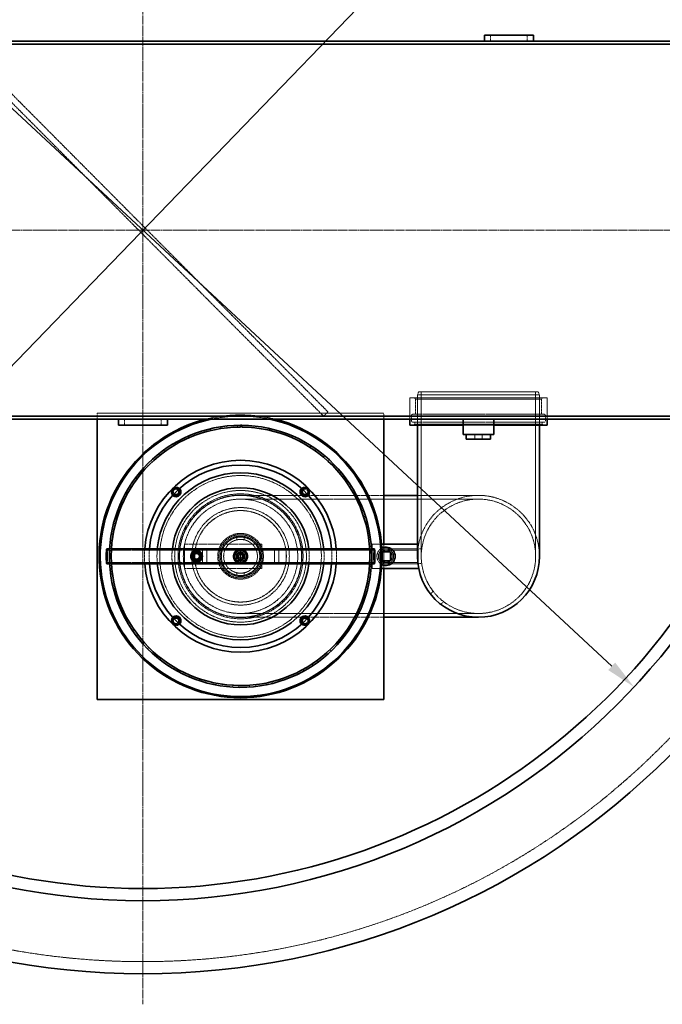
# Model space of a CAD drawing. Units: millimetres. Extents: x 1050 to 12455, y 1492 to 12865.
# Drawn here: x 3524 to 4577, y 3731 to 5346 of the extents above; entities that cross this region are included whole.
import ezdxf

# ---------------------------------------------------------------- set-up
doc = ezdxf.new("R2010")
doc.units = ezdxf.units.MM
doc.linetypes.add('CHAIN', pattern=[0.3543, 0.2362, -0.0295, 0.0591, -0.0295])
doc.linetypes.add('DASHED', pattern=[0.2068, 0.1655, -0.0413])
for name, color, linetype, lineweight, true_color in [('Center Mark (ISO)', 1, 'Continuous', 9, 0xff0000), ('Dimension (ISO)', 5, 'Continuous', 9, 0x0000ff), ('Hidden (ISO)', 1, 'DASHED', 18, 0xff0000)]:
    doc.layers.add(name, color=color, linetype=linetype, lineweight=lineweight, true_color=true_color)
doc.layers.add('Visible (ISO)', color=7, linetype='Continuous', lineweight=35)
doc.styles.add('Note Text (ISO)', font='tahoma.ttf')
doc.dimstyles.new('Default (ISO)', dxfattribs={"dimscale": 20, "dimtxt": 3.5, "dimasz": 2.5, "dimexe": 3.175, "dimexo": 0, "dimgap": 0.762, "dimtad": 1, "dimdec": 1, "dimrnd": 1e-08, "dimtxsty": 'Note Text (ISO)', "dimcen": 0.09, "dimdle": 10, "dimclrd": 256, "dimclre": 256, "dimclrt": 256, "dimadec": 1, "dimazin": 2, "dimtfac": 1.001486, "dimtmove": 0, "dimatfit": 3, "dimfxl": 1, "dimtolj": 1, "dimtzin": 0, "dimlwd": -1, "dimlwe": -1, "dimarcsym": 0})

# ---------------------------------------------------------------- blocks, each defined once
blk = doc.blocks.new('*D25')
at = {"layer": 'DEFPOINTS', "color": 0, "transparency": 16777216}
for p in [(2920.7, 5750.6), (4531, 4251.6)]:
    blk.add_point(p, dxfattribs=at)
at = {"layer": 'Dimension (ISO)', "transparency": 16777216}
blk.add_line((4494.4, 4285.6), (2957.3, 5716.5), dxfattribs=at)
for points in [[(2963, 5722.6), (2951.7, 5710.4), (2920.7, 5750.6)], [(4500.1, 4291.7), (4488.7, 4279.5), (4531, 4251.6)]]:
    blk.add_solid(points, dxfattribs=at)
at = {"layer": 'Dimension (ISO)', "transparency": 16777216, "insert": (3093.6, 5719.5), "char_height": 70, "attachment_point": 1, "rotation": 317.0486, "style": 'Note Text (ISO)'}
blk.add_mtext('\\A1;∅2200', dxfattribs=at)
blk = doc.blocks.new('*D26')
at = {"layer": 'DEFPOINTS', "color": 0, "transparency": 16777216}
for p in [(4573.3, 5878.8), (2878.5, 4123.4)]:
    blk.add_point(p, dxfattribs=at)
at = {"layer": 'Dimension (ISO)', "transparency": 16777216}
blk.add_line((2913.2, 4159.4), (4538.5, 5842.8), dxfattribs=at)
for points in [[(4532.5, 5848.6), (4544.5, 5837), (4573.3, 5878.8)], [(2907.2, 4165.2), (2919.2, 4153.6), (2878.5, 4123.4)]]:
    blk.add_solid(points, dxfattribs=at)
at = {"layer": 'Dimension (ISO)', "transparency": 16777216, "insert": (4102.7, 5528.2), "char_height": 70, "attachment_point": 1, "rotation": 46.006, "style": 'Note Text (ISO)'}
blk.add_mtext('\\A1;∅2440', dxfattribs=at)

msp = doc.modelspace()

# ---------------------------------------------------------------- linework, layer by layer
at = {"layer": 'Center Mark (ISO)', "linetype": 'CHAIN', "ltscale": 23.990969}
for p, q in [((3725.87, 6271.09), (3725.87, 3731.09)), ((4995.87, 5001.09), (2455.87, 5001.09))]:
    msp.add_line(p, q, dxfattribs=at)
at = {"layer": 'Hidden (ISO)', "ltscale": 0.951788}
for p, q in [((4295.87, 5311.09), (4295.87, 5321.09)), ((4355.87, 5311.09), (4355.87, 5321.09)), ((3650.87, 4691.09), (3650.87, 4701.09)), ((4022, 4696.09), (4029.09, 4703.14)), ((4120.87, 4701.09), (4120.87, 4691.09)), ((3695.87, 4681.09), (3695.87, 4691.09)), ((3755.87, 4681.09), (3755.87, 4691.09))]:
    msp.add_line(p, q, dxfattribs=at)
at = {"layer": 'Hidden (ISO)', "ltscale": 12.844536}
for p, q in [((3422.87, 5299.04), (4022, 4696.09)), ((4029.09, 4703.14), (3429.96, 5306.09))]:
    msp.add_line(p, q, dxfattribs=at)
at = {"layer": 'Hidden (ISO)', "ltscale": 0.512507}
for p, q in [((4177.87, 4736.09), (4175.87, 4731.09)), ((4373.87, 4736.09), (4375.87, 4731.09))]:
    msp.add_line(p, q, dxfattribs=at)
at = {"layer": 'Hidden (ISO)', "ltscale": 12.406354}
msp.add_line((4177.87, 4736.09), (4373.87, 4736.09), dxfattribs=at)
at = {"layer": 'Hidden (ISO)', "ltscale": 13.056093}
for p, q in [((4182.07, 4736.09), (4182.07, 4466.09)), ((4369.67, 4736.09), (4369.67, 4466.09))]:
    msp.add_line(p, q, dxfattribs=at)
at = {"layer": 'Hidden (ISO)', "ltscale": 12.207418}
msp.add_line((4388.37, 4726.09), (4163.37, 4726.09), dxfattribs=at)
at = {"layer": 'Hidden (ISO)', "ltscale": 3.331507}
for p, q in [((4163.37, 4691.09), (4163.37, 4726.09)), ((4388.37, 4691.09), (4388.37, 4726.09))]:
    msp.add_line(p, q, dxfattribs=at)
at = {"layer": 'Hidden (ISO)', "ltscale": 0.269135}
for p, q in [((4172.62, 4724.09), (4170.62, 4726.09)), ((4379.12, 4724.09), (4381.12, 4726.09)), ((4171.62, 4683.09), (4169.62, 4681.09)), ((4380.12, 4683.09), (4382.12, 4681.09))]:
    msp.add_line(p, q, dxfattribs=at)
at = {"layer": 'Hidden (ISO)', "ltscale": 13.07098}
msp.add_line((4172.62, 4724.09), (4379.12, 4724.09), dxfattribs=at)
at = {"layer": 'Hidden (ISO)', "ltscale": 2.379619}
for p, q in [((4172.62, 4699.09), (4172.62, 4724.09)), ((4379.12, 4699.09), (4379.12, 4724.09))]:
    msp.add_line(p, q, dxfattribs=at)
at = {"layer": 'Hidden (ISO)', "ltscale": 12.659545}
msp.add_line((4375.87, 4731.09), (4175.87, 4731.09), dxfattribs=at)
at = {"layer": 'Hidden (ISO)', "ltscale": 4.759339}
for p, q in [((4175.87, 4731.09), (4175.87, 4681.09)), ((4375.87, 4731.09), (4375.87, 4681.09))]:
    msp.add_line(p, q, dxfattribs=at)
at = {"layer": 'Hidden (ISO)', "ltscale": 12.626263}
msp.add_line((3650.87, 4701.09), (4120.87, 4701.09), dxfattribs=at)
at = {"layer": 'Hidden (ISO)', "ltscale": 0.475844}
for p, q in [((4163.37, 4691.09), (4163.37, 4696.09)), ((4388.37, 4691.09), (4388.37, 4696.09))]:
    msp.add_line(p, q, dxfattribs=at)
at = {"layer": 'Hidden (ISO)', "ltscale": 0.856599}
for p, q in [((4166.12, 4688.09), (4166.12, 4697.09)), ((4385.62, 4688.09), (4385.62, 4697.09))]:
    msp.add_line(p, q, dxfattribs=at)
at = {"layer": 'Hidden (ISO)', "ltscale": 13.640659}
for p, q in [((4383.62, 4699.09), (4168.12, 4699.09)), ((4383.62, 4686.09), (4168.12, 4686.09))]:
    msp.add_line(p, q, dxfattribs=at)
at = {"layer": 'Hidden (ISO)', "ltscale": 0.285466}
for p, q in [((4171.62, 4683.09), (4171.62, 4686.09)), ((4380.12, 4683.09), (4380.12, 4686.09)), ((3825.98, 4672.58), (3826.81, 4669.7)), ((3836.65, 4672.3), (3835.95, 4675.22)), ((3853.12, 4678.58), (3853.58, 4675.62)), ((3863.67, 4676.93), (3863.36, 4679.91)), ((3880.81, 4681.03), (3880.88, 4678.03)), ((3906.38, 4677.1), (3906.67, 4680.08)), ((3933.43, 4672.69), (3934.11, 4675.61)), ((3950.98, 4671), (3950.07, 4668.14)), ((3785.52, 4652.84), (3784.1, 4655.48)), ((3799.83, 4663.13), (3801.03, 4660.38)), ((3810.46, 4664.22), (3809.39, 4667.03)), ((3959.69, 4664.82), (3960.74, 4667.64)), ((3976.87, 4660.88), (3975.6, 4658.16)), ((3984.72, 4653.64), (3986.12, 4656.29)), ((3762.26, 4638.33), (3760.51, 4640.76)), ((3775.13, 4650.38), (3776.67, 4647.81)), ((4001.25, 4647.51), (3999.64, 4644.98)), ((4008.09, 4639.31), (4009.82, 4641.77)), ((3741.07, 4620.94), (3739.02, 4623.13)), ((3752.28, 4634.55), (3754.14, 4632.2)), ((4023.69, 4631.11), (4021.77, 4628.81)), ((4029.42, 4622.1), (4031.45, 4624.3)), ((3731.66, 4615.9), (3733.81, 4613.81)), ((4043.83, 4611.95), (4041.63, 4609.91)), ((4048.35, 4602.27), (4050.65, 4604.2)), ((3713.62, 4594.75), (3716.02, 4592.96)), ((3722.3, 4600.96), (3719.99, 4602.87)), ((4061.33, 4590.34), (4058.88, 4588.61)), ((3706.27, 4578.73), (3703.73, 4580.32)), ((4064.56, 4580.17), (4067.09, 4581.78)), ((3693.24, 4554.61), (3690.51, 4555.87)), ((3698.46, 4571.45), (3701.07, 4569.98)), ((4075.9, 4566.67), (4073.25, 4565.26)), ((4077.79, 4556.16), (4080.5, 4557.43)), ((3686.43, 4546.39), (3689.21, 4545.27)), ((4087.29, 4541.31), (4084.47, 4540.26)), ((3683.43, 4529.02), (3680.56, 4529.91)), ((4087.81, 4530.64), (4090.66, 4531.55)), ((3677.73, 4519.98), (3680.64, 4519.23)), ((4095.31, 4514.69), (4092.38, 4514.01)), ((3672.52, 4492.67), (3675.5, 4492.3)), ((3677, 4502.37), (3674.04, 4502.88)), ((4094.45, 4504.05), (4097.4, 4504.58)), ((3674.06, 4475.11), (3671.07, 4475.24)), ((3671.27, 4479.24), (3674.27, 4479.06)), ((4099.83, 4487.26), (4096.84, 4486.96)), ((4097.58, 4477.21), (4100.58, 4477.37)), ((4097.6, 4476.82), (4100.6, 4476.97)), ((3670.87, 4464.92), (3673.87, 4464.94)), ((4100.77, 4459.48), (4097.77, 4459.57)), ((3674.2, 4454.25), (3671.21, 4454.08)), ((3674.67, 4447.71), (3671.68, 4447.45)), ((4097.21, 4449.41), (4100.2, 4449.17)), ((4100.42, 4452.21), (4097.43, 4452.4)), ((3672.82, 4437.19), (3675.8, 4437.6)), ((4098.12, 4431.8), (4095.16, 4432.28)), ((3678.81, 4420.61), (3675.88, 4419.97)), ((3678.33, 4409.94), (3681.23, 4410.73)), ((4093.29, 4422.28), (4096.23, 4421.66)), ((3686.41, 4394.27), (3683.58, 4393.26)), ((4085.91, 4395.88), (4088.74, 4394.89)), ((4091.92, 4404.7), (4089.05, 4405.56)), ((3687.31, 4383.63), (3690.08, 4384.78)), ((4082.28, 4378.63), (4079.54, 4379.85)), ((3697.34, 4369.14), (3694.67, 4367.77)), ((4075.18, 4370.66), (4077.85, 4369.3)), ((3699.61, 4358.7), (3702.21, 4360.2)), ((3711.43, 4345.62), (3708.96, 4343.92)), ((4061.28, 4347.03), (4063.76, 4345.34)), ((4069.35, 4354.02), (4066.79, 4355.58)), ((3715.02, 4335.57), (3717.41, 4337.39)), ((4053.36, 4331.28), (4051.02, 4333.16)), ((3728.43, 4324.12), (3726.2, 4322.11)), ((3733.29, 4314.61), (3735.42, 4316.73)), ((4044.45, 4325.39), (4046.69, 4323.4)), ((3748.06, 4304.99), (3746.11, 4302.71)), ((3754.11, 4296.19), (3755.95, 4298.56)), ((4024.97, 4306.1), (4026.94, 4303.84)), ((4034.56, 4310.8), (4032.49, 4312.96)), ((3770, 4288.56), (3768.36, 4286.05)), ((3777.14, 4280.61), (3778.66, 4283.2)), ((4003.16, 4289.49), (4004.82, 4286.99)), ((4013.28, 4292.91), (4011.5, 4295.33)), ((3793.88, 4275.09), (3792.58, 4272.39)), ((3801.98, 4268.13), (3803.15, 4270.9)), ((3819.29, 4264.82), (3818.35, 4261.97)), ((3954.07, 4265.36), (3955.03, 4262.52)), ((3964.72, 4266.07), (3963.62, 4268.86)), ((3979.4, 4275.84), (3980.72, 4273.14)), ((3989.87, 4277.92), (3988.42, 4280.54)), ((3828.22, 4258.96), (3829.03, 4261.85)), ((3845.82, 4257.91), (3845.25, 4254.96)), ((3855.43, 4253.26), (3855.86, 4256.23)), ((3873.02, 4254.48), (3872.83, 4251.49)), ((3883.15, 4251.11), (3883.19, 4254.11)), ((3900.43, 4254.59), (3900.63, 4251.6)), ((3910.91, 4252.55), (3910.56, 4255.53)), ((3927.59, 4258.24), (3928.19, 4255.3)), ((3938.25, 4257.57), (3937.52, 4260.48))]:
    msp.add_line(p, q, dxfattribs=at)
at = {"layer": 'Hidden (ISO)', "ltscale": 13.197576}
msp.add_line((4380.12, 4683.09), (4171.62, 4683.09), dxfattribs=at)
at = {"layer": 'Hidden (ISO)', "ltscale": 4.799408}
msp.add_line((4300.87, 4681.09), (4250.87, 4681.09), dxfattribs=at)
at = {"layer": 'Hidden (ISO)', "ltscale": 0.76141}
for p, q in [((4269.87, 4666.09), (4269.87, 4658.09)), ((4281.87, 4666.09), (4281.87, 4658.09))]:
    msp.add_line(p, q, dxfattribs=at)
at = {"layer": 'Hidden (ISO)', "ltscale": 12.488217}
for p, q in [((3885.87, 4566.09), (3989.17, 4566.09)), ((3885.87, 4366.09), (3989.17, 4366.09))]:
    msp.add_line(p, q, dxfattribs=at)
at = {"layer": 'Hidden (ISO)', "ltscale": 13.470572}
for p, q in [((3885.87, 4559.89), (4275.87, 4559.89)), ((3885.87, 4372.29), (4275.87, 4372.29))]:
    msp.add_line(p, q, dxfattribs=at)
at = {"layer": 'Hidden (ISO)', "ltscale": 0.34927}
for p, q in [((3989.75, 4566.09), (3993.42, 4566.09)), ((3989.75, 4366.09), (3993.42, 4366.09))]:
    msp.add_line(p, q, dxfattribs=at)
at = {"layer": 'Hidden (ISO)', "ltscale": 15.338202}
for p, q in [((3993.99, 4566.09), (4120.87, 4566.09)), ((3993.99, 4366.09), (4120.87, 4366.09))]:
    msp.add_line(p, q, dxfattribs=at)
at = {"layer": 'Hidden (ISO)', "ltscale": 12.088975}
msp.add_line((4175.87, 4566.09), (4275.87, 4566.09), dxfattribs=at)
at = {"layer": 'Hidden (ISO)', "ltscale": 0.36932}
for p, q in [((3879.87, 4493.13), (3879.87, 4497.01)), ((3891.87, 4493.13), (3891.87, 4497.01)), ((3879.87, 4435.17), (3879.87, 4439.05)), ((3891.87, 4435.17), (3891.87, 4439.05))]:
    msp.add_line(p, q, dxfattribs=at)
at = {"layer": 'Hidden (ISO)', "ltscale": 13.300226}
for p, q in [((3666.67, 4476.29), (3885.87, 4476.29)), ((3885.87, 4476.29), (4105.07, 4476.29)), ((3666.67, 4455.89), (3885.87, 4455.89)), ((3885.87, 4455.89), (4105.07, 4455.89))]:
    msp.add_line(p, q, dxfattribs=at)
at = {"layer": 'Hidden (ISO)', "ltscale": 0.28705}
for p, q in [((3671.23, 4478.59), (3674.24, 4478.59)), ((4097.5, 4478.59), (4100.51, 4478.59)), ((3671.23, 4453.59), (3674.24, 4453.59)), ((4097.5, 4453.59), (4100.51, 4453.59))]:
    msp.add_line(p, q, dxfattribs=at)
at = {"layer": 'Hidden (ISO)', "ltscale": 3.807451}
for p, q in [((3793.87, 4486.09), (3793.87, 4446.09)), ((3920.87, 4446.09), (3920.87, 4486.09)), ((4101.87, 4446.09), (4101.87, 4486.09)), ((4120.87, 4486.09), (4120.87, 4446.09))]:
    msp.add_line(p, q, dxfattribs=at)
at = {"layer": 'Hidden (ISO)', "ltscale": 15.352998}
for p, q in [((3920.87, 4486.09), (3793.87, 4486.09)), ((3793.87, 4446.09), (3920.87, 4446.09))]:
    msp.add_line(p, q, dxfattribs=at)
at = {"layer": 'Hidden (ISO)', "ltscale": 11.868323}
for p, q in [((3823.37, 4476.09), (3948.37, 4476.09)), ((3948.37, 4456.09), (3823.37, 4456.09))]:
    msp.add_line(p, q, dxfattribs=at)
at = {"layer": 'Hidden (ISO)', "ltscale": 1.903676}
for p, q in [((3823.37, 4456.09), (3823.37, 4476.09)), ((3830.47, 4456.09), (3830.47, 4476.09)), ((3941.27, 4456.09), (3941.27, 4476.09)), ((3948.37, 4456.09), (3948.37, 4476.09))]:
    msp.add_line(p, q, dxfattribs=at)
at = {"layer": 'Hidden (ISO)', "ltscale": 1.440708}
for p, q in [((4101.87, 4486.09), (4117.01, 4486.09)), ((4117.01, 4446.09), (4101.87, 4446.09))]:
    msp.add_line(p, q, dxfattribs=at)
at = {"layer": 'Hidden (ISO)', "ltscale": 4.997311}
for p, q in [((4176.87, 4478.59), (4124.37, 4478.59)), ((4176.87, 4476.29), (4124.37, 4476.29)), ((4176.87, 4455.89), (4124.37, 4455.89)), ((4176.87, 4453.59), (4124.37, 4453.59))]:
    msp.add_line(p, q, dxfattribs=at)
at = {"layer": 'Hidden (ISO)', "ltscale": 0.19222}
msp.add_line((4175.87, 4486.09), (4177.89, 4486.09), dxfattribs=at)
at = {"layer": 'Hidden (ISO)', "ltscale": 0.594653}
for p, q in [((4182.84, 4478.09), (4176.59, 4478.09)), ((4182.84, 4454.09), (4176.59, 4454.09)), ((4201.6, 4408.8), (4197.19, 4404.38)), ((4218.57, 4391.82), (4214.16, 4387.41))]:
    msp.add_line(p, q, dxfattribs=at)
at = {"layer": 'Hidden (ISO)', "ltscale": 3.737954}
msp.add_line((4176.87, 4453.59), (4176.87, 4478.59), dxfattribs=at)
at = {"layer": 'Hidden (ISO)', "ltscale": 1.332543}
for p, q in [((3878.87, 4473.09), (3892.87, 4473.09)), ((3878.87, 4459.09), (3878.87, 4473.09)), ((3892.87, 4459.09), (3878.87, 4459.09)), ((3892.87, 4473.09), (3892.87, 4459.09))]:
    msp.add_line(p, q, dxfattribs=at)
at = {"layer": 'Hidden (ISO)', "ltscale": 1.427732}
msp.add_line((4116.87, 4473.59), (4116.87, 4458.59), dxfattribs=at)
at = {"layer": 'Hidden (ISO)', "ltscale": 0.083546}
for p, q in [((4117.75, 4473.59), (4116.87, 4473.59)), ((4116.87, 4458.59), (4117.75, 4458.59))]:
    msp.add_line(p, q, dxfattribs=at)
at = {"layer": 'Hidden (ISO)', "ltscale": 13.021246}
msp.add_circle((3725.87, 5001.09), 1200, dxfattribs=at)
at = {"layer": 'Hidden (ISO)', "ltscale": 13.419118}
msp.add_circle((3885.87, 4466.09), 132.5, dxfattribs=at)
at = {"layer": 'Hidden (ISO)', "ltscale": 4.186521}
for centre in [(3780.16, 4571.8), (3991.58, 4571.8), (3813.87, 4466.09), (3780.16, 4360.38), (3991.58, 4360.38)]:
    msp.add_circle(centre, 7, dxfattribs=at)
at = {"layer": 'Hidden (ISO)', "ltscale": 12.620592}
msp.add_circle((3885.87, 4466.09), 108, dxfattribs=at)
at = {"layer": 'Hidden (ISO)', "ltscale": 12.976033}
msp.add_circle((3885.87, 4466.09), 102.5, dxfattribs=at)
at = {"layer": 'Hidden (ISO)', "ltscale": 12.722842}
msp.add_circle((3885.87, 4466.09), 100.5, dxfattribs=at)
at = {"layer": 'Hidden (ISO)', "ltscale": 12.659545}
for radius in [100, 75]:
    msp.add_circle((3885.87, 4466.09), radius, dxfattribs=at)
at = {"layer": 'Hidden (ISO)', "ltscale": 12.954167}
msp.add_circle((3885.87, 4466.09), 93.8, dxfattribs=at)
at = {"layer": 'Hidden (ISO)', "ltscale": 13.328915}
msp.add_circle((4275.87, 4466.09), 93.8, dxfattribs=at)
msp.add_circle((4275.87, 4466.09), 93.8, dxfattribs=at)
at = {"layer": 'Hidden (ISO)', "ltscale": 13.503514}
msp.add_circle((3885.87, 4466.09), 80, dxfattribs=at)
at = {"layer": 'Hidden (ISO)', "ltscale": 12.676424}
msp.add_circle((3885.87, 4466.09), 75.1, dxfattribs=at)
at = {"layer": 'Hidden (ISO)', "ltscale": 14.241988}
msp.add_circle((3885.87, 4466.09), 37.5, dxfattribs=at)
at = {"layer": 'Hidden (ISO)', "ltscale": 13.482415}
msp.add_circle((3885.87, 4466.09), 35.5, dxfattribs=at)
at = {"layer": 'Hidden (ISO)', "ltscale": 12.608907}
msp.add_circle((3885.87, 4466.09), 33.2, dxfattribs=at)
at = {"layer": 'Hidden (ISO)', "ltscale": 5.980787}
for centre in [(3813.87, 4466.09), (3885.87, 4466.09), (4124.37, 4466.09)]:
    msp.add_circle(centre, 10, dxfattribs=at)
at = {"layer": 'Hidden (ISO)', "ltscale": 7.142481}
msp.add_circle((3885.87, 4466.09), 11.94, dxfattribs=at)
at = {"layer": 'Hidden (ISO)', "ltscale": 6.578876}
msp.add_circle((3885.87, 4466.09), 11, dxfattribs=at)
at = {"layer": 'Hidden (ISO)', "ltscale": 6.39487}
msp.add_circle((3885.87, 4466.09), 10.69, dxfattribs=at)
at = {"layer": 'Hidden (ISO)', "ltscale": 6.113862}
msp.add_circle((3885.87, 4466.09), 10.22, dxfattribs=at)
at = {"layer": 'Hidden (ISO)', "ltscale": 5.571395}
msp.add_circle((3885.87, 4466.09), 9.32, dxfattribs=at)
at = {"layer": 'Hidden (ISO)', "ltscale": 7.476009}
msp.add_circle((4124.37, 4466.09), 12.5, dxfattribs=at)
at = {"layer": 'Hidden (ISO)', "ltscale": 6.100405}
msp.add_circle((4124.37, 4466.09), 10.2, dxfattribs=at)
at = {"layer": 'Hidden (ISO)', "ltscale": 4.605183}
msp.add_circle((3813.87, 4466.09), 7.7, dxfattribs=at)
at = {"layer": 'Hidden (ISO)', "ltscale": 3.588432}
msp.add_circle((3813.87, 4466.09), 6, dxfattribs=at)
at = {"layer": 'Hidden (ISO)', "ltscale": 3.139866}
msp.add_circle((3813.87, 4466.09), 5.25, dxfattribs=at)
at = {"layer": 'Hidden (ISO)', "ltscale": 2.990344}
msp.add_circle((3813.87, 4466.09), 5, dxfattribs=at)
at = {"layer": 'Hidden (ISO)', "ltscale": 2.74755}
msp.add_circle((3813.87, 4466.09), 4.59, dxfattribs=at)
at = {"layer": 'Hidden (ISO)', "ltscale": 2.439997}
msp.add_circle((3813.87, 4466.09), 4.08, dxfattribs=at)
at = {"layer": 'Hidden (ISO)', "ltscale": 3.887477}
msp.add_circle((3885.87, 4466.09), 6.5, dxfattribs=at)
at = {"layer": 'Hidden (ISO)', "ltscale": 3.379101}
msp.add_circle((3885.87, 4466.09), 5.65, dxfattribs=at)
at = {"layer": 'Hidden (ISO)', "ltscale": 2.392255}
msp.add_circle((3885.87, 4466.09), 4, dxfattribs=at)
at = {"layer": 'Hidden (ISO)', "ltscale": 2.392304}
msp.add_circle((3885.87, 4466.09), 4, dxfattribs=at)
at = {"layer": 'Hidden (ISO)', "ltscale": 1.987648}
msp.add_circle((3885.87, 4466.09), 3.32, dxfattribs=at)
at = {"layer": 'Hidden (ISO)', "ltscale": 13.814194}
msp.add_arc((3885.87, 4466.09), 232, 75.88955, 104.11045, dxfattribs=at)
at = {"layer": 'Hidden (ISO)', "ltscale": 11.616446}
msp.add_arc((3885.87, 4466.09), 230, 78.03125, 101.96875, dxfattribs=at)
at = {"layer": 'Hidden (ISO)', "ltscale": 0.298944}
for centre, start, end in [((4168.12, 4697.09), 90, 180), ((4168.12, 4688.09), 180, 270), ((4383.62, 4697.09), 0, 90), ((4383.62, 4688.09), 270, 0)]:
    msp.add_arc(centre, 2, start, end, dxfattribs=at)
at = {"layer": 'Hidden (ISO)', "ltscale": 0.009419}
msp.add_arc((3885.87, 4466.09), 215, 89.97335, 90, dxfattribs=at)
at = {"layer": 'Hidden (ISO)', "ltscale": 2.375834}
for centre, start, end in [((3780.16, 4571.8), 45.61776, 224.38224), ((3991.58, 4571.8), 315.61776, 134.38224), ((3780.16, 4360.38), 135.61776, 314.38224), ((3991.58, 4360.38), 225.61776, 44.38224)]:
    msp.add_arc(centre, 8, start, end, dxfattribs=at)
at = {"layer": 'Hidden (ISO)', "ltscale": 1.821276}
for centre, start, end in [((3780.16, 4571.8), 46.58729, 223.41271), ((3991.58, 4571.8), 316.58729, 133.41271), ((3780.16, 4360.38), 136.58729, 313.41271), ((3991.58, 4360.38), 226.58729, 43.41271)]:
    msp.add_arc(centre, 6.2, start, end, dxfattribs=at)
at = {"layer": 'Hidden (ISO)', "ltscale": 1.759912}
for centre, start, end in [((3780.16, 4571.8), 46.71817, 223.28183), ((3991.58, 4571.8), 316.71817, 133.28183), ((3780.16, 4360.38), 136.71817, 313.28183), ((3991.58, 4360.38), 226.71817, 43.28183)]:
    msp.add_arc(centre, 6, start, end, dxfattribs=at)
at = {"layer": 'Hidden (ISO)', "ltscale": 1.301303}
for centre, start, end in [((3780.16, 4571.8), 47.96256, 222.03744), ((3991.58, 4571.8), 317.96256, 132.03744), ((3780.16, 4360.38), 137.96256, 312.03744), ((3991.58, 4360.38), 227.96256, 42.03744)]:
    msp.add_arc(centre, 4.5, start, end, dxfattribs=at)
at = {"layer": 'Hidden (ISO)', "ltscale": 13.194936}
msp.add_arc((4275.87, 4466.09), 100, 0, 180, dxfattribs=at)
msp.add_arc((4275.87, 4466.09), 100, 0, 180, dxfattribs=at)
at = {"layer": 'Hidden (ISO)', "ltscale": 2.382125}
for start, end in [(175.44793, 184.55207), (355.44793, 4.55207)]:
    msp.add_arc((3885.87, 4466.09), 157.5, start, end, dxfattribs=at)
at = {"layer": 'Hidden (ISO)', "ltscale": 2.38239}
for start, end in [(175.21341, 184.78659), (355.21341, 4.78659)]:
    msp.add_arc((3885.87, 4466.09), 149.8, start, end, dxfattribs=at)
at = {"layer": 'Hidden (ISO)', "ltscale": 2.382934}
for start, end in [(174.765, 185.235), (354.765, 5.235)]:
    msp.add_arc((3885.87, 4466.09), 137, start, end, dxfattribs=at)
at = {"layer": 'Hidden (ISO)', "ltscale": 2.384543}
for start, end in [(173.62063, 186.37937), (353.62063, 6.37937)]:
    msp.add_arc((3885.87, 4466.09), 112.5, start, end, dxfattribs=at)
at = {"layer": 'Hidden (ISO)', "ltscale": 3.124189}
msp.add_arc((4124.37, 4466.09), 15, 117.31453, 242.68547, dxfattribs=at)
at = {"layer": 'Hidden (ISO)', "ltscale": 0.847192}
for start, end in [(150, 210), (90, 150), (210, 270), (30, 90), (270, 330), (330, 30)]:
    msp.add_arc((3813.87, 4466.09), 8.5, start, end, dxfattribs=at)
at = {"layer": 'Hidden (ISO)', "ltscale": 6.100405}
for centre in [(3666.67, 4466.09), (4105.07, 4466.09)]:
    msp.add_ellipse(centre, major_axis=(0, 10.2), ratio=0.0871557, dxfattribs=at)
at = {"layer": 'Hidden (ISO)', "ltscale": 3.737955}
for centre, start_param, end_param in [((3666.67, 4466.09), 3.1415927, 6.2831853), ((4105.07, 4466.09), 0, 3.1415927)]:
    msp.add_ellipse(centre, major_axis=(0, 12.5), ratio=0.0871557, start_param=start_param, end_param=end_param, dxfattribs=at)
at = {"layer": 'Hidden (ISO)', "ltscale": 12.040893}
msp.add_open_spline([(3885.87, 4434.59), (3883.88, 4434.59), (3881.82, 4434.78), (3877.74, 4435.59), (3875.72, 4436.2), (3871.84, 4437.81), (3869.99, 4438.81), (3866.56, 4441.12), (3864.99, 4442.43), (3862.21, 4445.21), (3860.9, 4446.78), (3858.59, 4450.21), (3857.59, 4452.06), (3855.98, 4455.94), (3855.37, 4457.96), (3854.56, 4462.04), (3854.37, 4464.1), (3854.37, 4468.08), (3854.56, 4470.14), (3855.37, 4474.22), (3855.98, 4476.25), (3857.59, 4480.12), (3858.59, 4481.98), (3860.9, 4485.4), (3862.21, 4486.97), (3864.99, 4489.76), (3866.56, 4491.06), (3869.99, 4493.37), (3871.84, 4494.37), (3875.72, 4495.98), (3877.74, 4496.6), (3881.82, 4497.4), (3883.88, 4497.59), (3887.86, 4497.59), (3889.92, 4497.4), (3894, 4496.6), (3896.03, 4495.98), (3899.9, 4494.37), (3901.76, 4493.37), (3905.18, 4491.06), (3906.75, 4489.76), (3909.54, 4486.97), (3910.84, 4485.4), (3913.15, 4481.98), (3914.15, 4480.12), (3915.76, 4476.25), (3916.38, 4474.22), (3917.18, 4470.14), (3917.37, 4468.08), (3917.37, 4464.1), (3917.18, 4462.04), (3916.38, 4457.96), (3915.76, 4455.94), (3914.15, 4452.06), (3913.15, 4450.21), (3910.84, 4446.78), (3909.54, 4445.21), (3906.75, 4442.43), (3905.18, 4441.12), (3901.76, 4438.81), (3899.9, 4437.81), (3896.03, 4436.2), (3894, 4435.59), (3889.92, 4434.78), (3887.86, 4434.59), (3885.87, 4434.59)], degree=3, knots=[0, 0, 0, 0, 0.5978123, 0.5978123, 1.1956246, 1.1956246, 1.7934369, 1.7934369, 2.3912492, 2.3912492, 2.988843, 2.988843, 3.5864368, 3.5864368, 4.1840306, 4.1840306, 4.7816244, 4.7816244, 5.3792182, 5.3792182, 5.9768121, 5.9768121, 6.5744059, 6.5744059, 7.1719997, 7.1719997, 7.769812, 7.769812, 8.3676243, 8.3676243, 8.9654366, 8.9654366, 9.5632489, 9.5632489, 10.1610612, 10.1610612, 10.7588735, 10.7588735, 11.3566857, 11.3566857, 11.954498, 11.954498, 12.5520919, 12.5520919, 13.1496857, 13.1496857, 13.7472795, 13.7472795, 14.3448733, 14.3448733, 14.9424671, 14.9424671, 15.5400609, 15.5400609, 16.1376547, 16.1376547, 16.7352486, 16.7352486, 17.3330608, 17.3330608, 17.9308731, 17.9308731, 18.5286854, 18.5286854, 19.1264977, 19.1264977, 19.1264977, 19.1264977], dxfattribs=at)
at = {"layer": 'Hidden (ISO)', "ltscale": 14.096359}
msp.add_open_spline([(3885.87, 4438.39), (3887.62, 4438.39), (3889.43, 4438.56), (3893.01, 4439.27), (3894.79, 4439.8), (3898.2, 4441.22), (3899.83, 4442.1), (3902.85, 4444.13), (3904.23, 4445.28), (3906.68, 4447.73), (3907.83, 4449.11), (3909.86, 4452.13), (3910.74, 4453.76), (3912.16, 4457.17), (3912.7, 4458.95), (3913.4, 4462.54), (3913.57, 4464.34), (3913.57, 4467.84), (3913.4, 4469.65), (3912.7, 4473.23), (3912.16, 4475.01), (3910.74, 4478.42), (3909.86, 4480.05), (3907.83, 4483.07), (3906.68, 4484.45), (3904.23, 4486.9), (3902.85, 4488.05), (3899.83, 4490.08), (3898.2, 4490.96), (3894.79, 4492.38), (3893.01, 4492.92), (3889.43, 4493.62), (3887.62, 4493.79), (3884.12, 4493.79), (3882.32, 4493.62), (3878.73, 4492.92), (3876.95, 4492.38), (3873.54, 4490.96), (3871.91, 4490.08), (3868.89, 4488.05), (3867.51, 4486.9), (3865.06, 4484.45), (3863.91, 4483.07), (3861.88, 4480.05), (3861, 4478.42), (3859.58, 4475.01), (3859.05, 4473.23), (3858.34, 4469.65), (3858.17, 4467.84), (3858.17, 4464.34), (3858.34, 4462.54), (3859.05, 4458.95), (3859.58, 4457.17), (3861, 4453.76), (3861.88, 4452.13), (3863.91, 4449.11), (3865.06, 4447.73), (3867.51, 4445.28), (3868.89, 4444.13), (3871.91, 4442.1), (3873.54, 4441.22), (3876.95, 4439.8), (3878.73, 4439.27), (3882.32, 4438.56), (3884.12, 4438.39), (3885.87, 4438.39)], degree=3, knots=[0, 0, 0, 0, 0.5247388, 0.5247388, 1.0494777, 1.0494777, 1.5742165, 1.5742165, 2.0989553, 2.0989553, 2.623582, 2.623582, 3.1482087, 3.1482087, 3.6728354, 3.6728354, 4.1974621, 4.1974621, 4.7220888, 4.7220888, 5.2467155, 5.2467155, 5.7713422, 5.7713422, 6.2959689, 6.2959689, 6.8207078, 6.8207078, 7.3454466, 7.3454466, 7.8701854, 7.8701854, 8.3949243, 8.3949243, 8.9196631, 8.9196631, 9.4444019, 9.4444019, 9.9691408, 9.9691408, 10.4938796, 10.4938796, 11.0185063, 11.0185063, 11.543133, 11.543133, 12.0677597, 12.0677597, 12.5923864, 12.5923864, 13.1170131, 13.1170131, 13.6416398, 13.6416398, 14.1662665, 14.1662665, 14.6908932, 14.6908932, 15.215632, 15.215632, 15.7403709, 15.7403709, 16.2651097, 16.2651097, 16.7898485, 16.7898485, 16.7898485, 16.7898485], dxfattribs=at)
at = {"layer": 'Hidden (ISO)', "ltscale": 0.474193}
for points in [[(3804.06, 4466.09), (3805.37, 4468.37), (3806.51, 4470.34)], [(3806.51, 4461.84), (3805.37, 4463.81), (3804.06, 4466.09)], [(3806.51, 4470.34), (3807.65, 4472.31), (3808.96, 4474.59)], [(3808.96, 4457.59), (3807.65, 4459.87), (3806.51, 4461.84)], [(3808.96, 4474.59), (3811.59, 4474.59), (3813.87, 4474.59)], [(3813.87, 4474.59), (3816.15, 4474.59), (3818.78, 4474.59)], [(3818.78, 4474.59), (3820.09, 4472.31), (3821.23, 4470.34)], [(3821.23, 4461.84), (3820.09, 4459.87), (3818.78, 4457.59)], [(3821.23, 4470.34), (3822.37, 4468.37), (3823.69, 4466.09)], [(3823.69, 4466.09), (3822.37, 4463.81), (3821.23, 4461.84)], [(3813.87, 4457.59), (3811.59, 4457.59), (3808.96, 4457.59)], [(3818.78, 4457.59), (3816.15, 4457.59), (3813.87, 4457.59)]]:
    msp.add_rational_spline(points, [1, 1.0379548493, 1], degree=2, dxfattribs=at)
at = {"layer": 'Hidden (ISO)', "ltscale": 0.725289}
for points in [[(3879.37, 4469.84), (3882.62, 4471.72), (3885.87, 4473.6)], [(3879.37, 4462.34), (3879.37, 4466.09), (3879.37, 4469.84)], [(3885.87, 4458.59), (3882.62, 4460.46), (3879.37, 4462.34)], [(3885.87, 4473.6), (3889.12, 4471.72), (3892.37, 4469.84)], [(3892.37, 4462.34), (3889.12, 4460.46), (3885.87, 4458.59)], [(3892.37, 4469.84), (3892.37, 4466.09), (3892.37, 4462.34)]]:
    msp.add_rational_spline(points, [1, 1.15470053838, 1], degree=2, dxfattribs=at)
at = {"layer": 'Visible (ISO)'}
for p, q in [((4285.87, 5321.09), (4285.87, 5311.09)), ((4365.87, 5321.09), (4285.87, 5321.09)), ((4365.87, 5321.09), (4365.87, 5311.09)), ((2700.87, 5306.09), (4750.87, 5306.09)), ((3165.87, 5311.09), (4285.87, 5311.09)), ((4285.87, 5311.09), (4365.87, 5311.09)), ((4365.87, 5311.09), (4750.87, 5311.09)), ((4750.87, 4696.09), (2700.87, 4696.09)), ((2700.87, 4691.09), (3685.87, 4691.09)), ((3650.87, 4231.09), (3650.87, 4691.09)), ((3685.87, 4691.09), (3685.87, 4681.09)), ((3765.87, 4691.09), (3685.87, 4691.09)), ((3765.87, 4691.09), (4750.87, 4691.09)), ((3765.87, 4691.09), (3765.87, 4681.09)), ((4120.87, 4691.09), (4120.87, 4486.09)), ((4163.37, 4681.09), (4163.37, 4691.09)), ((4250.87, 4666.09), (4250.87, 4691.09)), ((4300.87, 4666.09), (4300.87, 4691.09)), ((4388.37, 4681.09), (4388.37, 4691.09)), ((3685.87, 4681.09), (3765.87, 4681.09)), ((3885.87, 4681.09), (3885.97, 4681.09)), ((3885.87, 4678.09), (3885.97, 4678.09)), ((3885.97, 4678.09), (3885.97, 4681.09)), ((3887.75, 4681.08), (3887.72, 4678.08)), ((4250.87, 4681.09), (4163.37, 4681.09)), ((4175.87, 4681.09), (4175.87, 4466.09)), ((4388.37, 4681.09), (4300.87, 4681.09)), ((4375.87, 4681.09), (4375.87, 4466.09)), ((4250.87, 4666.09), (4300.87, 4666.09)), ((4255.87, 4658.09), (4255.87, 4666.09)), ((4255.87, 4658.09), (4295.87, 4658.09)), ((4295.87, 4658.09), (4295.87, 4666.09)), ((3989.17, 4566.09), (3989.75, 4566.09)), ((3993.42, 4566.09), (3993.99, 4566.09)), ((4120.87, 4566.09), (4175.87, 4566.09)), ((3666.67, 4478.59), (3671.23, 4478.59)), ((3674.24, 4478.59), (3885.87, 4478.59)), ((3885.87, 4453.59), (3885.87, 4478.59)), ((3885.87, 4478.59), (4097.5, 4478.59)), ((4100.51, 4478.59), (4105.07, 4478.59)), ((4117.01, 4486.09), (4175.87, 4486.09)), ((4131.87, 4473.59), (4117.75, 4473.59)), ((4117.75, 4458.59), (4131.87, 4458.59)), ((4131.87, 4458.59), (4131.87, 4473.59)), ((3666.67, 4453.59), (3671.23, 4453.59)), ((3674.24, 4453.59), (3885.87, 4453.59)), ((3885.87, 4453.59), (4097.5, 4453.59)), ((4100.51, 4453.59), (4105.07, 4453.59)), ((4177.89, 4446.09), (4117.01, 4446.09)), ((4120.87, 4446.09), (4120.87, 4231.09)), ((3989.17, 4366.09), (3989.75, 4366.09)), ((3993.42, 4366.09), (3993.99, 4366.09)), ((4120.87, 4366.09), (4275.87, 4366.09)), ((4120.87, 4231.09), (3650.87, 4231.09))]:
    msp.add_line(p, q, dxfattribs=at)
for radius in [1220, 1100]:
    msp.add_circle((3725.87, 5001.09), radius, dxfattribs=at)
for centre, radius, start, end in [((3725.87, 5001.09), 1080, 12.56767, 167.43233), ((3725.87, 5001.09), 1080, 192.56767, 347.43233), ((3885.87, 4466.09), 232, 104.11045, 75.88955), ((3885.87, 4466.09), 230, 101.96875, 78.03125), ((3885.87, 4466.09), 215, 90, 89.5), ((3885.87, 4466.09), 212, 90, 89.5), ((3885.87, 4466.09), 215, 89.5, 89.97335), ((3885.87, 4466.09), 157.5, 4.55207, 175.44793), ((3885.87, 4466.09), 149.8, 4.78659, 175.21341), ((3885.87, 4466.09), 137, 5.235, 174.765), ((3885.87, 4466.09), 112.5, 6.37937, 173.62063), ((3780.16, 4571.8), 8, 224.38224, 45.61776), ((3780.16, 4571.8), 6.2, 223.41271, 46.58729), ((3780.16, 4571.8), 6, 223.28183, 46.71817), ((3780.16, 4571.8), 4.5, 222.03744, 47.96256), ((3991.58, 4571.8), 8, 134.38224, 315.61776), ((3991.58, 4571.8), 6.2, 133.41271, 316.58729), ((3991.58, 4571.8), 6, 133.28183, 316.71817), ((3991.58, 4571.8), 4.5, 132.03744, 317.96256), ((4124.37, 4466.09), 15, 242.68547, 117.31453), ((4275.87, 4466.09), 100, 180, 0), ((4275.87, 4466.09), 100, 180, 0), ((3885.87, 4466.09), 157.5, 184.55207, 355.44793), ((3885.87, 4466.09), 149.8, 184.78659, 355.21341), ((3885.87, 4466.09), 137, 185.235, 354.765), ((3885.87, 4466.09), 112.5, 186.37937, 353.62063), ((3780.16, 4360.38), 8, 314.38224, 135.61776), ((3780.16, 4360.38), 6.2, 313.41271, 136.58729), ((3780.16, 4360.38), 6, 313.28183, 136.71817), ((3780.16, 4360.38), 4.5, 312.03744, 137.96256), ((3991.58, 4360.38), 8, 44.38224, 225.61776), ((3991.58, 4360.38), 6.2, 43.41271, 226.58729), ((3991.58, 4360.38), 6, 43.28183, 226.71817), ((3991.58, 4360.38), 4.5, 42.03744, 227.96256)]:
    msp.add_arc(centre, radius, start, end, dxfattribs=at)
for centre, start_param, end_param in [((3666.67, 4466.09), 3.1415927, 6.2831853), ((4105.07, 4466.09), 0, 3.1415927)]:
    msp.add_ellipse(centre, major_axis=(0, -12.5), ratio=0.0871557, start_param=start_param, end_param=end_param, dxfattribs=at)

# ---------------------------------------------------------------- dimensions: what is measured, and where the dimension line sits
at = {"layer": 'Dimension (ISO)'}
for p1, p2, picture, middle in [((2878.48, 4123.41), (4573.26, 5878.77), '*D26', (4265.34, 5559.84)), ((4531, 4251.58), (2920.75, 5750.61), '*D25', (3128.2, 5557.49))]:
    dim = msp.add_diameter_dim_2p(p1=p1, p2=p2, dimstyle='Default (ISO)', override={"dimgap": 0.762, "dimdec": 1, "dimlfac": 1, "dimtol": 0, "dimlim": 0, "dimtp": 0, "dimtm": 0, "dimtdec": 2, "dimatfit": 2}, dxfattribs=at)
    dim.commit()
    dim.dimension.update_dxf_attribs({"geometry": picture, "text_midpoint": middle, "dimtype": 163})

doc.saveas('drawing.dxf')
